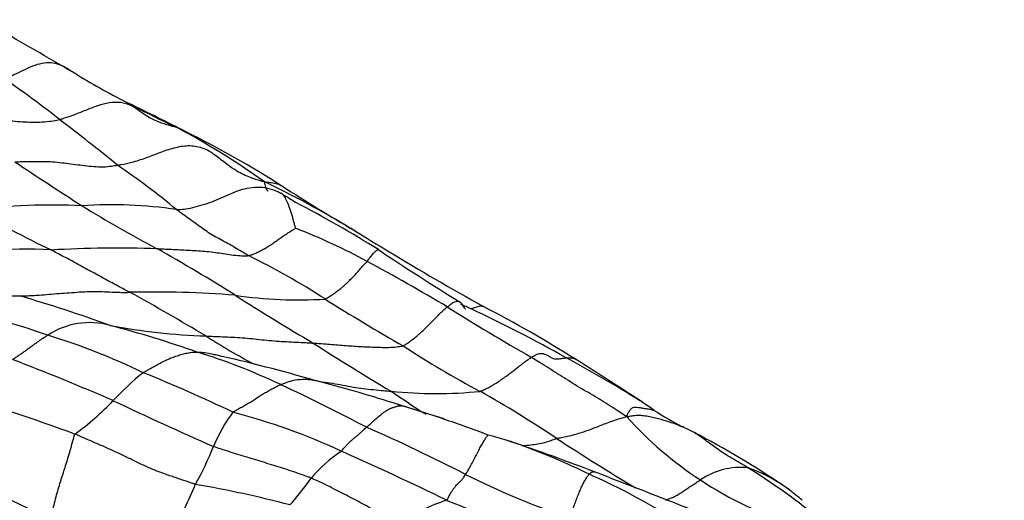
# Model space of a CAD drawing. Units: millimetres. Extents: x 0 to 835, y 0 to 1165.
# Drawn here: x 242 to 256, y 253 to 260 of the extents above; entities that cross this region are included whole.
import ezdxf
from ezdxf import colors
from ezdxf.entities.mleader import LeaderData, LeaderLine
from ezdxf.math import Vec2, Vec3

# ---------------------------------------------------------------- set-up
doc = ezdxf.new("R2010")
doc.units = ezdxf.units.MM
doc.layers.add('DV6_Défaut', color=7, linetype='Continuous')
doc.layers.add('Défaut', color=7, linetype='Continuous')

# ---------------------------------------------------------------- blocks, each defined once
blk = doc.blocks.new('_DOT')
at = {"color": 0}
blk.add_line((0, 0), (-1, 0), dxfattribs=at)
at = {"color": 0, "const_width": 0.333}
blk.add_lwpolyline([(-0.1665, 0, 1), (0.1665, 0, 1)], format="xyb", close=True, dxfattribs=at)
blk = doc.blocks.new('SE5')
at = {"layer": 'DV6_Défaut', "color": 7, "linetype": 'Continuous'}
for centre, radius, start, end in [((199.667, 186.702), 84.236, 59.47869, 60.36764), ((234.77, 249.412), 11.8, 51.1141, 56.0952), ((247.854, 268.135), 10.386, 238.6268, 243.5296), ((252.483, 276.598), 20.033, 242.4436, 242.4692), ((252.483, 276.598), 20.033, 242.4692, 244.7349), ((222.864, 216.835), 46.677, 62.9605, 64.1378), ((225.357, 236.282), 27.945, 50.724, 52.9919), ((238.468, 248.174), 11.666, 54.4248, 62.0717), ((237.195, 244.523), 15.501, 57.5362, 63.6158), ((272.902, 304.831), 56.409, 236.1856, 237.4078), ((235.999, 247.631), 12.468, 50.4724, 55.5684), ((238.617, 243.806), 15.365, 59.0046, 64.4), ((265.522, 288.953), 37.191, 237.4562, 239.4294), ((242.044, 247.222), 10.094, 87.3123, 96.5683), ((252.988, 279.006), 24.894, 240.9202, 243.9407), ((242.968, 250.916), 6.405, 81.3297, 94.0389), ((253.267, 274.835), 20.564, 238.4818, 242.0934), ((236.178, 239.177), 20.532, 58.3098, 62.3032), ((242.205, 247.961), 9.669, 61.6717, 68.6809), ((238.617, 243.806), 15.365, 58.6395, 59.0046), ((254.633, 269.555), 14.959, 237.5467, 239.8315), ((241.685, 251.857), 4.8, 85.6081, 108.3165), ((243.081, 238.212), 18.459, 88.2562, 93.1946), ((228.942, 230.691), 29.844, 57.8716, 60.4897), ((268.02, 288.04), 37.8, 236.1488, 238.3509), ((239.791, 245.964), 11.811, 57.3478, 63.7671), ((267.159, 289.449), 38.462, 238.5931, 241.0466), ((228.741, 223.27), 37.792, 59.3714, 61.4669), ((235.022, 233.525), 23.369, 70.1987, 73.6969), ((243.595, 240.798), 15.215, 85.4048, 91.3535), ((223.89, 221.121), 39.893, 59.1066, 60.9908), ((245.761, 262.479), 6.584, 261.7256, 273.4983), ((264.041, 286.056), 35.71, 237.4239, 239.6266), ((263.627, 283.662), 32.792, 237.8208, 240.2029), ((236.204, 238.449), 17.883, 71.0822, 76.0931), ((266.286, 284.899), 34.379, 237.8551, 240.3087), ((253.8, 267.405), 12.856, 244.1319, 244.9324), ((239.18, 236.176), 21.626, 60.6608, 64.9012), ((240.164, 239.577), 18.252, 57.7, 62.6854), ((242.632, 254.407), 1.147, 74.5211, 123.3246), ((238.682, 239.311), 16.751, 70.6064, 75.2794), ((244.713, 264.987), 9.639, 259.3926, 267.975), ((239.191, 246.103), 9.679, 64.0094, 73.1196), ((249.421, 263.212), 9.34, 237.282, 242.4761), ((266.072, 286.461), 37.119, 237.2376, 239.3576), ((255.458, 267.651), 14.863, 236.8572, 242.0296), ((227.315, 218.163), 39.466, 66.607, 68.9725), ((241.537, 246.307), 9.212, 64.5471, 72.91), ((239.077, 230.814), 24.859, 73.7847, 77.3502), ((241.443, 239.455), 17.662, 57.6658, 61.8476), ((202.837, 180.507), 88.128, 56.93736, 57.70847), ((246.01, 251.596), 4.114, 128.7716, 137.3218), ((234.509, 232.68), 23.856, 64.4976, 68.0315), ((233.489, 228.791), 28.487, 62.1821, 65.0717), ((240.797, 234.334), 21.01, 72.3102, 75.613), ((226.29, 209.176), 47.526, 70.1718, 72.6097), ((247.828, 261.041), 6.55, 264.0853, 275.7729), ((257.84, 270.106), 18.894, 235.5536, 237.4351), ((239.325, 238.354), 18.586, 56.3154, 60.4634), ((239.963, 257.27), 4.178, 305.8733, 316.3265), ((274.086, 320.436), 73.008, 244.78578, 246.08248), ((233.955, 211.51), 44.836, 71.8259, 72.8436), ((242.567, 237.529), 17.434, 72.0323, 74.2417), ((241.676, 240.685), 16.507, 55.1931, 55.9645), ((246.698, 252.779), 2.394, 143.2559, 157.4334), ((242.268, 244.661), 9.875, 65.2328, 75.2659), ((254.852, 257.89), 5.604, 221.9333, 236.8729), ((253.406, 257.734), 4.188, 236.564, 243.2394), ((236.34, 230.135), 26.037, 62.7306, 66.3548), ((234.598, 215.877), 40.493, 69.7582, 70.7626), ((243.44, 237.55), 18.323, 63.2406, 63.8304), ((246.935, 247.53), 6.556, 72.1279, 75.2175), ((271.489, 287.42), 40.084, 236.9573, 238.9523), ((245.634, 242.23), 13.157, 55.7612, 62.596), ((239.796, 255.59), 5.059, 330.9126, 338.036), ((245.875, 244.771), 9.51, 70.072, 71.2868), ((239.934, 226.83), 28.407, 68.8103, 71.502), ((245.875, 244.771), 9.51, 63.49, 70.072), ((247.684, 251.745), 2.276, 124.1754, 139.4814), ((226.335, 208.47), 49.417, 64.0145, 66.0372), ((224.021, 216.489), 40.362, 63.4755, 66.3862), ((252.4, 252.305), 1.08, 84.5676, 124.3675), ((246.325, 243.571), 11.592, 51.0914, 57.799), ((251.673, 251.091), 2.435, 53.3893, 70.1012), ((253.797, 264.321), 12.349, 243.41, 251.2189), ((246.617, 245.228), 8.783, 58.1457, 66.4886), ((56.486, -246.544), 536.085, 68.64753, 68.81662), ((239.552, 255.002), 5.026, 329.1867, 338.1408), ((241.376, 236.697), 16.677, 75.2062, 80.1915), ((241.762, 256.229), 5.158, 318.6491, 324.3555), ((255.124, 258.277), 6.077, 236.7205, 251.7817), ((251.164, 250.434), 3.263, 54.3634, 54.9853), ((251.576, 250.972), 2.588, 53.2185, 54.0986), ((234.783, 229.542), 29.813, 51.5609, 52.0301), ((248.748, 250.464), 2.544, 107.4226, 124.9524), ((252.921, 264.882), 12.967, 247.6333, 255.6781)]:
    blk.add_arc(centre, radius, start, end, dxfattribs=at)
for points, knots in [([(242.456, 259.262), (242.437, 259.272), (242.382, 259.304), (242.293, 259.362), (242.182, 259.424), (242.054, 259.453), (241.915, 259.443), (241.774, 259.4), (241.634, 259.334), (241.506, 259.271), (241.412, 259.23), (241.366, 259.21), (241.353, 259.206)], [0, 0, 0, 0, 0.0614494, 0.1787683, 0.2960871, 0.4134059, 0.5307247, 0.6480435, 0.7653624, 0.8826812, 0.9706703, 1, 1, 1, 1]), ([(242.178, 258.598), (242.193, 258.601), (242.252, 258.62), (242.37, 258.658), (242.531, 258.722), (242.706, 258.794), (242.883, 258.85), (243.06, 258.869), (243.222, 258.832), (243.36, 258.745), (243.491, 258.649), (243.63, 258.571), (243.77, 258.528), (243.87, 258.5), (243.921, 258.485), (243.933, 258.481)], [0, 0, 0, 0, 0.022727, 0.090909, 0.181818, 0.272727, 0.363636, 0.454545, 0.545455, 0.636364, 0.727273, 0.818182, 0.909091, 0.977273, 1, 1, 1, 1]), ([(240.59, 258.717), (240.602, 258.716), (240.65, 258.71), (240.746, 258.697), (240.877, 258.675), (241.018, 258.648), (241.158, 258.621), (241.299, 258.598), (241.442, 258.58), (241.586, 258.567), (241.732, 258.56), (241.879, 258.558), (242.015, 258.567), (242.116, 258.585), (242.166, 258.594), (242.178, 258.598)], [0, 0, 0, 0, 0.022727, 0.090909, 0.181818, 0.272727, 0.363636, 0.454545, 0.545455, 0.636364, 0.727273, 0.818182, 0.909091, 0.977273, 1, 1, 1, 1]), ([(243.933, 258.481), (243.941, 258.479), (243.972, 258.468), (244.024, 258.447), (244.065, 258.423), (244.083, 258.41)], [0, 0, 0, 0, 0.147241, 0.588966, 1, 1, 1, 1]), ([(243.048, 257.914), (243.065, 257.917), (243.137, 257.929), (243.281, 257.958), (243.476, 258.022), (243.685, 258.106), (243.897, 258.179), (244.111, 258.218), (244.291, 258.192), (244.392, 258.144), (244.429, 258.122)], [0, 0, 0, 0, 0.037758, 0.151032, 0.302064, 0.453096, 0.604127, 0.755159, 0.906191, 1, 1, 1, 1]), ([(244.429, 258.122), (244.451, 258.109), (244.532, 258.057), (244.647, 257.962), (244.747, 257.888), (244.792, 257.859)], [0, 0, 0, 0, 0.178727, 0.650453, 1, 1, 1, 1]), ([(241.51, 257.964), (241.522, 257.964), (241.57, 257.966), (241.665, 257.969), (241.795, 257.971), (241.937, 257.972), (242.076, 257.966), (242.214, 257.951), (242.35, 257.934), (242.486, 257.917), (242.623, 257.9), (242.761, 257.889), (242.891, 257.89), (242.987, 257.904), (243.035, 257.912), (243.048, 257.914)], [0, 0, 0, 0, 0.022727, 0.090909, 0.181818, 0.272727, 0.363636, 0.454545, 0.545455, 0.636364, 0.727273, 0.818182, 0.909091, 0.977273, 1, 1, 1, 1]), ([(244.792, 257.859), (244.808, 257.849), (244.885, 257.801), (245.02, 257.737), (245.162, 257.691), (245.234, 257.669), (245.256, 257.663)], [0, 0, 0, 0, 0.114654, 0.557327, 0.8893317, 1, 1, 1, 1]), ([(245.256, 257.663), (245.266, 257.662), (245.298, 257.66), (245.363, 257.654), (245.442, 257.638), (245.493, 257.616), (245.515, 257.603)], [0, 0, 0, 0, 0.088056, 0.352225, 0.70445, 1, 1, 1, 1]), ([(245.309, 257.522), (245.306, 257.524), (245.297, 257.532), (245.284, 257.552), (245.273, 257.584), (245.264, 257.618), (245.258, 257.645), (245.256, 257.658), (245.256, 257.663)], [0, 0, 0, 0, 0.092049, 0.319037, 0.546024, 0.773012, 0.943253, 1, 1, 1, 1]), ([(243.934, 257.248), (243.945, 257.248), (243.992, 257.25), (244.085, 257.258), (244.214, 257.287), (244.356, 257.329), (244.497, 257.378), (244.637, 257.437), (244.777, 257.503), (244.92, 257.557), (245.07, 257.582), (245.222, 257.588), (245.36, 257.559), (245.454, 257.516), (245.501, 257.493), (245.512, 257.487)], [0, 0, 0, 0, 0.022727, 0.090909, 0.181818, 0.272727, 0.363636, 0.454545, 0.545455, 0.636364, 0.727273, 0.818182, 0.909091, 0.977273, 1, 1, 1, 1]), ([(245.512, 257.487), (245.51, 257.488), (245.503, 257.492), (245.496, 257.495), (245.492, 257.497)], [0, 0, 0, 0, 0.33132, 1, 1, 1, 1]), ([(245.512, 257.487), (245.524, 257.48), (245.572, 257.451), (245.643, 257.408), (245.701, 257.37), (245.723, 257.354)], [0, 0, 0, 0, 0.166276, 0.665105, 1, 1, 1, 1]), ([(245.72, 256.968), (245.719, 256.972), (245.712, 256.994), (245.701, 257.038), (245.685, 257.098), (245.667, 257.162), (245.647, 257.221), (245.63, 257.279), (245.611, 257.323), (245.592, 257.364), (245.575, 257.407), (245.557, 257.443), (245.537, 257.465), (245.522, 257.479), (245.514, 257.486), (245.512, 257.487)], [0, 0, 0, 0, 0.022727, 0.090909, 0.181818, 0.272727, 0.363636, 0.454545, 0.545455, 0.636364, 0.727273, 0.818182, 0.909091, 0.977273, 1, 1, 1, 1]), ([(245.011, 256.558), (245.003, 256.563), (244.968, 256.583), (244.898, 256.625), (244.803, 256.683), (244.698, 256.743), (244.593, 256.799), (244.488, 256.856), (244.39, 256.916), (244.298, 256.984), (244.207, 257.05), (244.115, 257.114), (244.032, 257.176), (243.971, 257.22), (243.941, 257.242), (243.934, 257.248)], [0, 0, 0, 0, 0.022727, 0.090909, 0.181818, 0.272727, 0.363636, 0.454545, 0.545455, 0.636364, 0.727273, 0.818182, 0.909091, 0.977273, 1, 1, 1, 1]), ([(245.011, 256.558), (245.017, 256.558), (245.038, 256.564), (245.08, 256.577), (245.139, 256.604), (245.203, 256.635), (245.267, 256.671), (245.33, 256.709), (245.394, 256.752), (245.458, 256.798), (245.521, 256.843), (245.587, 256.887), (245.65, 256.926), (245.695, 256.954), (245.717, 256.967), (245.72, 256.968)], [0, 0, 0, 0, 0.022727, 0.090909, 0.181818, 0.272727, 0.363636, 0.454545, 0.545455, 0.636364, 0.727273, 0.818182, 0.909091, 0.977273, 1, 1, 1, 1]), ([(243.235, 256.009), (243.227, 256.013), (243.191, 256.031), (243.12, 256.068), (243.023, 256.119), (242.916, 256.177), (242.809, 256.235), (242.702, 256.293), (242.595, 256.352), (242.487, 256.411), (242.379, 256.47), (242.271, 256.528), (242.171, 256.581), (242.098, 256.619), (242.061, 256.638), (242.052, 256.642)], [0, 0, 0, 0, 0.022727, 0.090909, 0.181818, 0.272727, 0.363636, 0.454545, 0.545455, 0.636364, 0.727273, 0.818182, 0.909091, 0.977273, 1, 1, 1, 1]), ([(243.643, 256.663), (243.653, 256.662), (243.694, 256.66), (243.777, 256.657), (243.89, 256.651), (244.015, 256.645), (244.139, 256.639), (244.265, 256.633), (244.389, 256.622), (244.513, 256.607), (244.636, 256.589), (244.758, 256.569), (244.873, 256.557), (244.959, 256.556), (245.002, 256.557), (245.011, 256.558)], [0, 0, 0, 0, 0.022727, 0.090909, 0.181818, 0.272727, 0.363636, 0.454545, 0.545455, 0.636364, 0.727273, 0.818182, 0.909091, 0.977273, 1, 1, 1, 1]), ([(246.793, 256.472), (246.797, 256.477), (246.811, 256.497), (246.84, 256.537), (246.879, 256.583), (246.917, 256.625), (246.945, 256.645), (246.958, 256.649), (246.962, 256.648), (246.962, 256.648)], [0, 0, 0, 0, 0.049177, 0.196707, 0.393414, 0.590122, 0.786829, 0.983536, 1, 1, 1, 1]), ([(246.163, 255.908), (246.17, 255.909), (246.19, 255.922), (246.231, 255.946), (246.288, 255.984), (246.35, 256.03), (246.411, 256.08), (246.472, 256.133), (246.531, 256.188), (246.587, 256.247), (246.644, 256.306), (246.694, 256.365), (246.739, 256.418), (246.772, 256.452), (246.789, 256.468), (246.793, 256.472)], [0, 0, 0, 0, 0.022727, 0.090909, 0.181818, 0.272727, 0.363636, 0.454545, 0.545455, 0.636364, 0.727273, 0.818182, 0.909091, 0.977273, 1, 1, 1, 1]), ([(240.502, 255.807), (240.51, 255.812), (240.543, 255.833), (240.609, 255.873), (240.701, 255.919), (240.799, 255.96), (240.896, 255.975), (240.992, 255.985), (241.087, 255.986), (241.182, 255.982), (241.278, 255.972), (241.375, 255.96), (241.468, 255.953), (241.538, 255.954), (241.573, 255.954), (241.582, 255.954)], [0, 0, 0, 0, 0.022727, 0.090909, 0.181818, 0.272727, 0.363636, 0.454545, 0.545455, 0.636364, 0.727273, 0.818182, 0.909091, 0.977273, 1, 1, 1, 1]), ([(241.582, 255.954), (241.594, 255.955), (241.642, 255.956), (241.738, 255.959), (241.873, 255.966), (242.023, 255.979), (242.175, 255.992), (242.326, 256.002), (242.479, 256.014), (242.631, 256.021), (242.781, 256.02), (242.931, 256.015), (243.069, 256.007), (243.171, 256.008), (243.222, 256.008), (243.235, 256.009)], [0, 0, 0, 0, 0.022727, 0.090909, 0.181818, 0.272727, 0.363636, 0.454545, 0.545455, 0.636364, 0.727273, 0.818182, 0.909091, 0.977273, 1, 1, 1, 1]), ([(247.332, 255.206), (247.338, 255.208), (247.359, 255.221), (247.401, 255.249), (247.459, 255.291), (247.522, 255.338), (247.584, 255.393), (247.646, 255.45), (247.707, 255.51), (247.767, 255.571), (247.827, 255.631), (247.884, 255.69), (247.934, 255.74), (247.972, 255.771), (247.99, 255.786), (247.995, 255.79)], [0, 0, 0, 0, 0.022727, 0.090909, 0.181818, 0.272727, 0.363636, 0.454545, 0.545455, 0.636364, 0.727273, 0.818182, 0.909091, 0.977273, 1, 1, 1, 1]), ([(247.995, 255.79), (248, 255.794), (248.019, 255.81), (248.057, 255.841), (248.107, 255.871), (248.148, 255.877), (248.172, 255.87), (248.183, 255.863), (248.186, 255.861)], [0, 0, 0, 0, 0.058132, 0.23253, 0.465059, 0.697589, 0.930119, 1, 1, 1, 1]), ([(248.186, 255.861), (248.192, 255.857), (248.204, 255.844), (248.219, 255.819), (248.236, 255.789), (248.252, 255.769), (248.264, 255.76), (248.268, 255.758)], [0, 0, 0, 0, 0.168735, 0.409966, 0.651197, 0.892427, 1, 1, 1, 1]), ([(248.353, 255.76), (248.356, 255.761), (248.367, 255.766), (248.39, 255.775), (248.421, 255.787), (248.455, 255.798), (248.489, 255.806), (248.517, 255.804), (248.533, 255.798), (248.54, 255.794)], [0, 0, 0, 0, 0.043018, 0.172071, 0.344142, 0.516213, 0.688284, 0.860355, 1, 1, 1, 1]), ([(241.477, 255.001), (241.481, 255.003), (241.497, 255.015), (241.53, 255.038), (241.576, 255.069), (241.626, 255.102), (241.674, 255.137), (241.721, 255.173), (241.768, 255.207), (241.816, 255.24), (241.862, 255.273), (241.908, 255.306), (241.951, 255.335), (241.982, 255.354), (241.998, 255.363), (242.002, 255.365)], [0, 0, 0, 0, 0.022727, 0.090909, 0.181818, 0.272727, 0.363636, 0.454545, 0.545455, 0.636364, 0.727273, 0.818182, 0.909091, 0.977273, 1, 1, 1, 1]), ([(244.372, 255.354), (244.384, 255.353), (244.432, 255.351), (244.528, 255.346), (244.662, 255.341), (244.809, 255.335), (244.957, 255.326), (245.103, 255.311), (245.249, 255.294), (245.397, 255.28), (245.545, 255.271), (245.693, 255.263), (245.827, 255.257), (245.924, 255.251), (245.973, 255.248), (245.985, 255.247)], [0, 0, 0, 0, 0.022727, 0.090909, 0.181818, 0.272727, 0.363636, 0.454545, 0.545455, 0.636364, 0.727273, 0.818182, 0.909091, 0.977273, 1, 1, 1, 1]), ([(245.985, 255.247), (245.995, 255.247), (246.037, 255.245), (246.12, 255.24), (246.233, 255.231), (246.356, 255.22), (246.477, 255.21), (246.599, 255.202), (246.72, 255.195), (246.841, 255.189), (246.963, 255.185), (247.084, 255.182), (247.197, 255.186), (247.281, 255.197), (247.323, 255.203), (247.332, 255.206)], [0, 0, 0, 0, 0.022727, 0.090909, 0.181818, 0.272727, 0.363636, 0.454545, 0.545455, 0.636364, 0.727273, 0.818182, 0.909091, 0.977273, 1, 1, 1, 1]), ([(243.433, 254.803), (243.439, 254.807), (243.463, 254.822), (243.511, 254.85), (243.578, 254.889), (243.651, 254.927), (243.723, 254.966), (243.796, 255.001), (243.869, 255.032), (243.944, 255.058), (244.017, 255.081), (244.093, 255.1), (244.163, 255.11), (244.213, 255.111), (244.238, 255.112), (244.244, 255.112)], [0, 0, 0, 0, 0.022727, 0.090909, 0.181818, 0.272727, 0.363636, 0.454545, 0.545455, 0.636364, 0.727273, 0.818182, 0.909091, 0.977273, 1, 1, 1, 1]), ([(244.244, 255.112), (244.253, 255.112), (244.291, 255.11), (244.366, 255.107), (244.448, 255.091), (244.503, 255.076), (244.522, 255.07)], [0, 0, 0, 0, 0.099366, 0.397465, 0.79493, 1, 1, 1, 1]), ([(248.487, 254.524), (248.494, 254.526), (248.518, 254.536), (248.567, 254.558), (248.634, 254.592), (248.707, 254.635), (248.78, 254.682), (248.852, 254.732), (248.923, 254.784), (248.993, 254.839), (249.063, 254.893), (249.129, 254.945), (249.188, 254.99), (249.231, 255.017), (249.252, 255.03), (249.257, 255.034)], [0, 0, 0, 0, 0.022727, 0.090909, 0.181818, 0.272727, 0.363636, 0.454545, 0.545455, 0.636364, 0.727273, 0.818182, 0.909091, 0.977273, 1, 1, 1, 1]), ([(249.257, 255.034), (249.263, 255.037), (249.286, 255.052), (249.331, 255.08), (249.386, 255.094), (249.434, 255.091), (249.475, 255.076), (249.511, 255.055), (249.545, 255.033), (249.582, 255.016), (249.625, 255.009), (249.673, 255.012), (249.72, 255.02), (249.755, 255.025), (249.772, 255.028), (249.776, 255.028)], [0, 0, 0, 0, 0.022727, 0.090909, 0.181818, 0.272727, 0.363636, 0.454545, 0.545455, 0.636364, 0.727273, 0.818182, 0.909091, 0.977273, 1, 1, 1, 1]), ([(250.683, 254.145), (250.669, 254.151), (250.629, 254.179), (250.547, 254.233), (250.434, 254.307), (250.308, 254.387), (250.176, 254.465), (250.043, 254.544), (249.911, 254.623), (249.779, 254.705), (249.648, 254.787), (249.517, 254.87), (249.398, 254.946), (249.312, 255), (249.268, 255.027), (249.257, 255.034)], [0, 0, 0, 0, 0.022727, 0.090909, 0.181818, 0.272727, 0.363636, 0.454545, 0.545455, 0.636364, 0.727273, 0.818182, 0.909091, 0.977273, 1, 1, 1, 1]), ([(249.776, 255.028), (249.78, 255.028), (249.794, 255.029), (249.822, 255.029), (249.858, 255.027), (249.891, 255.018), (249.91, 255.009), (249.917, 255.005)], [0, 0, 0, 0, 0.069909, 0.279635, 0.559271, 0.838906, 1, 1, 1, 1]), ([(245.496, 254.624), (245.504, 254.628), (245.537, 254.64), (245.603, 254.665), (245.694, 254.695), (245.792, 254.705), (245.89, 254.707), (245.966, 254.698), (246.008, 254.688), (246.019, 254.685)], [0, 0, 0, 0, 0.0466529, 0.1866115, 0.373223, 0.5598345, 0.7464461, 0.9330576, 1, 1, 1, 1]), ([(244.78, 254.211), (244.784, 254.215), (244.806, 254.228), (244.85, 254.255), (244.911, 254.289), (244.977, 254.325), (245.041, 254.364), (245.104, 254.404), (245.168, 254.445), (245.232, 254.485), (245.297, 254.524), (245.363, 254.56), (245.424, 254.591), (245.468, 254.612), (245.49, 254.622), (245.496, 254.624)], [0, 0, 0, 0, 0.022727, 0.090909, 0.181818, 0.272727, 0.363636, 0.454545, 0.545455, 0.636364, 0.727273, 0.818182, 0.909091, 0.977273, 1, 1, 1, 1]), ([(246.052, 254.677), (246.061, 254.676), (246.122, 254.668), (246.235, 254.652), (246.39, 254.626), (246.543, 254.595), (246.696, 254.57), (246.85, 254.554), (246.99, 254.54), (247.09, 254.531), (247.141, 254.526), (247.153, 254.525)], [0, 0, 0, 0, 0.025549, 0.164756, 0.303963, 0.443171, 0.582378, 0.721585, 0.860793, 0.965198, 1, 1, 1, 1]), ([(246.783, 253.986), (246.787, 253.99), (246.802, 254.003), (246.833, 254.031), (246.876, 254.07), (246.923, 254.112), (246.972, 254.153), (247.02, 254.193), (247.068, 254.229), (247.117, 254.256), (247.163, 254.276), (247.211, 254.293), (247.254, 254.305), (247.284, 254.308), (247.3, 254.307), (247.301, 254.307)], [0, 0, 0, 0, 0.022727, 0.090909, 0.181818, 0.272727, 0.363636, 0.454545, 0.545455, 0.636364, 0.727273, 0.818182, 0.909091, 0.977273, 1, 1, 1, 1]), ([(247.301, 254.307), (247.298, 254.309), (247.279, 254.317), (247.24, 254.332), (247.205, 254.344), (247.185, 254.35)], [0, 0, 0, 0, 0.125157, 0.50063, 1, 1, 1, 1]), ([(250.683, 254.145), (250.686, 254.153), (250.696, 254.176), (250.717, 254.221), (250.745, 254.259), (250.778, 254.282), (250.814, 254.29), (250.86, 254.284), (250.909, 254.276), (250.963, 254.267), (251.022, 254.258), (251.067, 254.25), (251.093, 254.241), (251.098, 254.239)], [0, 0, 0, 0, 0.02707, 0.10828, 0.216559, 0.324839, 0.433119, 0.541398, 0.649678, 0.757958, 0.866238, 0.974517, 1, 1, 1, 1]), ([(249.632, 253.819), (249.639, 253.821), (249.671, 253.826), (249.735, 253.837), (249.823, 253.856), (249.92, 253.882), (250.016, 253.911), (250.112, 253.944), (250.207, 253.98), (250.302, 254.017), (250.396, 254.054), (250.491, 254.088), (250.578, 254.116), (250.641, 254.133), (250.673, 254.141), (250.683, 254.145)], [0, 0, 0, 0, 0.022727, 0.090909, 0.181818, 0.272727, 0.363636, 0.454545, 0.545455, 0.636364, 0.727273, 0.818182, 0.909091, 0.977273, 1, 1, 1, 1]), ([(250.683, 254.145), (250.695, 254.145), (250.727, 254.151), (250.79, 254.164), (250.874, 254.168), (250.964, 254.159), (251.052, 254.144), (251.138, 254.123), (251.223, 254.099), (251.307, 254.073), (251.39, 254.045), (251.461, 254.019), (251.504, 254.001), (251.52, 253.995)], [0, 0, 0, 0, 0.026046, 0.104184, 0.208367, 0.312551, 0.416735, 0.520919, 0.625102, 0.729286, 0.83347, 0.937653, 1, 1, 1, 1]), ([(246.405, 253.628), (246.409, 253.631), (246.42, 253.644), (246.442, 253.67), (246.472, 253.704), (246.505, 253.738), (246.538, 253.771), (246.572, 253.801), (246.605, 253.829), (246.639, 253.857), (246.674, 253.887), (246.71, 253.918), (246.743, 253.949), (246.768, 253.972), (246.78, 253.983), (246.783, 253.986)], [0, 0, 0, 0, 0.022727, 0.090909, 0.181818, 0.272727, 0.363636, 0.454545, 0.545455, 0.636364, 0.727273, 0.818182, 0.909091, 0.977273, 1, 1, 1, 1]), ([(242.046, 252.602), (242.05, 252.616), (242.059, 252.658), (242.077, 252.741), (242.104, 252.853), (242.135, 252.973), (242.168, 253.086), (242.203, 253.196), (242.237, 253.304), (242.271, 253.412), (242.306, 253.522), (242.34, 253.639), (242.372, 253.75), (242.395, 253.834), (242.407, 253.876), (242.411, 253.884)], [0, 0, 0, 0, 0.022727, 0.090909, 0.181818, 0.272727, 0.363636, 0.454545, 0.545455, 0.636364, 0.727273, 0.818182, 0.909091, 0.977273, 1, 1, 1, 1]), ([(244.217, 253.131), (244.202, 253.135), (244.145, 253.154), (244.031, 253.193), (243.873, 253.245), (243.702, 253.305), (243.536, 253.369), (243.378, 253.443), (243.222, 253.52), (243.064, 253.596), (242.903, 253.669), (242.74, 253.741), (242.589, 253.806), (242.48, 253.855), (242.425, 253.879), (242.411, 253.884)], [0, 0, 0, 0, 0.022727, 0.090909, 0.181818, 0.272727, 0.363636, 0.454545, 0.545455, 0.636364, 0.727273, 0.818182, 0.909091, 0.977273, 1, 1, 1, 1]), ([(248.27, 253.278), (248.273, 253.283), (248.285, 253.304), (248.311, 253.347), (248.347, 253.412), (248.387, 253.488), (248.427, 253.565), (248.466, 253.642), (248.503, 253.711), (248.538, 253.769), (248.57, 253.822), (248.595, 253.858), (248.605, 253.868), (248.609, 253.87)], [0, 0, 0, 0, 0.026015, 0.104062, 0.208123, 0.312185, 0.416247, 0.520308, 0.62437, 0.728432, 0.832493, 0.936555, 1, 1, 1, 1]), ([(249.117, 253.71), (249.151, 253.711), (249.221, 253.718), (249.326, 253.733), (249.433, 253.752), (249.524, 253.778), (249.59, 253.803), (249.623, 253.816), (249.632, 253.819)], [0, 0, 0, 0, 0.187543, 0.3906573, 0.5937715, 0.7968858, 0.9492214, 1, 1, 1, 1]), ([(252.502, 253.38), (252.493, 253.386), (252.453, 253.409), (252.375, 253.456), (252.266, 253.52), (252.146, 253.589), (252.05, 253.656), (251.964, 253.717), (251.887, 253.776), (251.816, 253.828), (251.754, 253.87), (251.719, 253.893), (251.697, 253.906), (251.689, 253.911)], [0, 0, 0, 0, 0.0260759, 0.1043036, 0.2086072, 0.3129108, 0.4172144, 0.521518, 0.6258216, 0.7301252, 0.8344287, 0.9387323, 1, 1, 1, 1]), ([(245.954, 253.224), (245.943, 253.228), (245.899, 253.244), (245.812, 253.276), (245.692, 253.318), (245.559, 253.361), (245.425, 253.404), (245.29, 253.445), (245.156, 253.486), (245.021, 253.527), (244.887, 253.568), (244.753, 253.609), (244.631, 253.649), (244.543, 253.679), (244.498, 253.694), (244.488, 253.698)], [0, 0, 0, 0, 0.022727, 0.090909, 0.181818, 0.272727, 0.363636, 0.454545, 0.545455, 0.636364, 0.727273, 0.818182, 0.909091, 0.977273, 1, 1, 1, 1]), ([(247.987, 252.891), (247.991, 252.895), (248, 252.914), (248.019, 252.951), (248.044, 252.996), (248.071, 253.038), (248.098, 253.075), (248.123, 253.109), (248.146, 253.133), (248.169, 253.154), (248.192, 253.177), (248.216, 253.203), (248.24, 253.234), (248.258, 253.261), (248.267, 253.275), (248.27, 253.278)], [0, 0, 0, 0, 0.022727, 0.090909, 0.181818, 0.272727, 0.363636, 0.454545, 0.545455, 0.636364, 0.727273, 0.818182, 0.909091, 0.977273, 1, 1, 1, 1]), ([(249.821, 252.63), (249.822, 252.632), (249.828, 252.641), (249.838, 252.661), (249.856, 252.703), (249.88, 252.766), (249.907, 252.836), (249.934, 252.91), (249.963, 252.985), (249.994, 253.059), (250.024, 253.128), (250.057, 253.188), (250.087, 253.235), (250.107, 253.265), (250.118, 253.279), (250.12, 253.282)], [0, 0, 0, 0, 0.022727, 0.090909, 0.181818, 0.272727, 0.363636, 0.454545, 0.545455, 0.636364, 0.727273, 0.818182, 0.909091, 0.977273, 1, 1, 1, 1]), ([(250.12, 253.282), (250.123, 253.285), (250.134, 253.295), (250.155, 253.312), (250.18, 253.321), (250.195, 253.319), (250.203, 253.317)], [0, 0, 0, 0, 0.086018, 0.344072, 0.688143, 1, 1, 1, 1]), ([(247.291, 252.549), (247.281, 252.554), (247.241, 252.574), (247.161, 252.613), (247.052, 252.667), (246.934, 252.727), (246.814, 252.79), (246.693, 252.855), (246.572, 252.919), (246.45, 252.982), (246.328, 253.045), (246.205, 253.106), (246.09, 253.161), (246.006, 253.2), (245.964, 253.219), (245.954, 253.224)], [0, 0, 0, 0, 0.022727, 0.090909, 0.181818, 0.272727, 0.363636, 0.454545, 0.545455, 0.636364, 0.727273, 0.818182, 0.909091, 0.977273, 1, 1, 1, 1]), ([(251.269, 252.896), (251.271, 252.897), (251.291, 252.903), (251.33, 252.916), (251.386, 252.939), (251.443, 252.968), (251.5, 253.005), (251.556, 253.043), (251.614, 253.081), (251.673, 253.12), (251.726, 253.155), (251.765, 253.181), (251.785, 253.194), (251.79, 253.197)], [0, 0, 0, 0, 0.009896, 0.119907, 0.229919, 0.33993, 0.449942, 0.559954, 0.669965, 0.779977, 0.889988, 0.972497, 1, 1, 1, 1])]:
    blk.add_open_spline(points, degree=3, knots=knots, dxfattribs=at)

msp = doc.modelspace()

# ---------------------------------------------------------------- block references
at = {"layer": 'Défaut'}
msp.add_blockref('SE5', (0, 0), dxfattribs=at)

# ---------------------------------------------------------------- leaders
at = {"layer": 'Défaut', "color": 7, "linetype": 'Continuous'}
ml = msp.add_multileader_mtext('Standard', dxfattribs=at)
ml.set_content('{\\pxsm0.9;\\fSolid Edge ISO|b1||i0||c0|p34;\\W1.;12/10/2020\\P}', color=256)
ml.set_leader_properties()
ml.set_arrow_properties(name='DOT')
ml.build(insert=Vec2(0, 0))
ml.multileader.update_dxf_attribs({"leader_type": 0, "dogleg_length": 0, "arrow_head_size": 12})
ctx = ml.context
ctx.base_point, ctx.char_height, ctx.arrow_head_size, ctx.landing_gap_size = Vec3(747.016, 1157.46), 12, 12, 4.2
notes = []
notes.append((ctx, [(0, (0, 0, 0), (0, 0), (1, 0), 1, [])]))
ctx.mtext.insert = Vec3(749.016, 1163.58)
for ctx, leaders in notes:
    for number, flags, end, landing, length, lines in leaders:
        leader = LeaderData()
        leader.index, (leader.has_last_leader_line, leader.has_dogleg_vector, leader.attachment_direction) = number, flags
        leader.last_leader_point, leader.dogleg_vector, leader.dogleg_length = Vec3(end), Vec3(landing), length
        for number, points, colour, breaks in lines:
            line = LeaderLine()
            line.index, line.vertices, line.color, line.breaks = number, Vec3.list(points), colors.encode_raw_color(colour), breaks
            leader.lines.append(line)
        ctx.leaders.append(leader)

doc.saveas('drawing.dxf')
